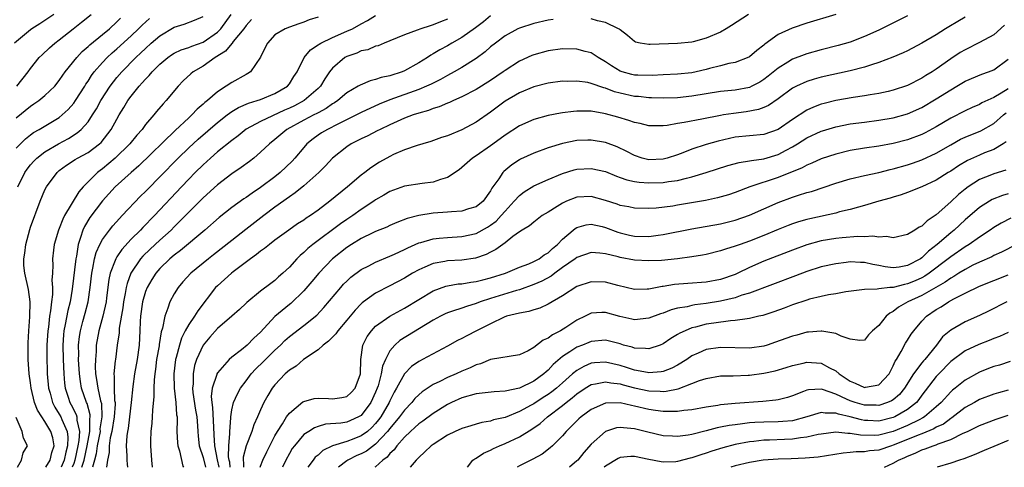
# Model space of a CAD drawing. Units: inches. Extents: x 2598000 to 2601000, y 1512000 to 1515000.
# Drawn here: x 2598641 to 2598778, y 1512000 to 1512062 of the extents above; entities that cross this region are included whole.
import ezdxf

# ---------------------------------------------------------------- set-up
doc = ezdxf.new("R2010")
doc.units = ezdxf.units.IN
doc.header["$MEASUREMENT"] = 0
doc.layers.add('LD25981512_2ft', color=53, linetype='Continuous')

msp = doc.modelspace()

# ---------------------------------------------------------------- linework, layer by layer
at = {"layer": 'LD25981512_2ft'}
for points, elevation in [([(2598646.22, 1512063), (2598644.31, 1512061.69), (2598643.2, 1512061), (2598643, 1512060.85), (2598640.79, 1512059)], 8020), ([(2598641.11, 1512053), (2598642.69, 1512055), (2598643, 1512055.45), (2598644.22, 1512057), (2598644.61, 1512057.39), (2598645.64, 1512058.36), (2598646.39, 1512059), (2598647, 1512059.45), (2598648.93, 1512061), (2598650.09, 1512061.91), (2598651.42, 1512063)], 8018), ([(2598645.14, 1512000), (2598645.72, 1512001), (2598645.96, 1512002.04), (2598646.27, 1512003), (2598646.08, 1512004.08), (2598645.84, 1512005), (2598645, 1512006.36), (2598644.56, 1512007), (2598643.96, 1512007.96), (2598643.57, 1512009), (2598643.1, 1512011), (2598643, 1512011.73), (2598642.8, 1512013), (2598642.67, 1512015), (2598642.69, 1512017.31), (2598642.78, 1512019), (2598642.91, 1512020.91), (2598642.96, 1512023), (2598642.72, 1512024.72), (2598642.21, 1512027), (2598642.09, 1512028.09), (2598642.06, 1512029), (2598642.21, 1512029.79), (2598642.35, 1512031), (2598642.91, 1512033.09), (2598643, 1512033.38), (2598644.33, 1512037), (2598645, 1512038.59), (2598645.21, 1512039), (2598646.69, 1512041), (2598647, 1512041.28), (2598648, 1512042), (2598649.2, 1512042.8), (2598649.54, 1512043), (2598651, 1512043.8), (2598652.59, 1512045), (2598652.81, 1512045.19), (2598654.22, 1512047), (2598655, 1512048.42), (2598655.35, 1512049), (2598655.98, 1512050.02), (2598656.55, 1512051), (2598657, 1512051.63), (2598658.1, 1512053), (2598658.55, 1512053.45), (2598659, 1512053.99), (2598659.51, 1512054.49), (2598659.92, 1512055), (2598661, 1512056.08), (2598662.1, 1512057), (2598662.63, 1512057.37), (2598663, 1512057.6), (2598663.95, 1512058.05), (2598665, 1512058.37), (2598665.43, 1512058.57), (2598667, 1512059.15), (2598669, 1512060.54), (2598669.45, 1512061), (2598670.91, 1512063)], 8010), ([(2598755, 1512062.97), (2598751, 1512061.79), (2598748.93, 1512061.07), (2598747, 1512060.18), (2598745.14, 1512058.86), (2598745, 1512058.73), (2598744.02, 1512057.98), (2598743, 1512057.1), (2598742.94, 1512057.06), (2598741, 1512056.3), (2598740.14, 1512056.14), (2598739, 1512055.83), (2598737.45, 1512055.45), (2598737, 1512055.32), (2598735.61, 1512055), (2598735, 1512054.88), (2598733, 1512054.67), (2598731, 1512054.6), (2598729.49, 1512054.51), (2598727.47, 1512054.53), (2598727, 1512054.56), (2598726.64, 1512054.64), (2598725.29, 1512055), (2598725, 1512055.1), (2598723.83, 1512055.83), (2598723, 1512056.41), (2598721.98, 1512057), (2598721, 1512057.64), (2598720.17, 1512057.83), (2598719, 1512058.15), (2598717, 1512058.18), (2598715, 1512057.93), (2598713, 1512057.39), (2598712.72, 1512057.28), (2598711, 1512056.49), (2598709, 1512055.19), (2598708.75, 1512055), (2598707, 1512053.81), (2598705, 1512052.56), (2598703, 1512051.52), (2598701.82, 1512051), (2598701.26, 1512050.74), (2598701, 1512050.65), (2598699.86, 1512050.14), (2598699, 1512049.9), (2598698.36, 1512049.64), (2598697, 1512049.25), (2598696.23, 1512049), (2598695, 1512048.54), (2598693, 1512047.65), (2598691.63, 1512047), (2598691.22, 1512046.78), (2598689.9, 1512046.1), (2598689, 1512045.69), (2598688.55, 1512045.45), (2598687.61, 1512045), (2598687, 1512044.59), (2598685, 1512043), (2598684.05, 1512041.95), (2598683.09, 1512041), (2598681, 1512039.15), (2598679.82, 1512038.18), (2598679, 1512037.63), (2598677, 1512036.16), (2598675.46, 1512035), (2598672.93, 1512033.07), (2598671, 1512031.56), (2598668.47, 1512029.53), (2598667.76, 1512029), (2598665.3, 1512027), (2598664.2, 1512025.8), (2598663.53, 1512025), (2598663, 1512024.14), (2598662.39, 1512023), (2598662.12, 1512022.12), (2598661.67, 1512021), (2598661.36, 1512019.36), (2598661.18, 1512018.82), (2598660.9, 1512017.1), (2598660.88, 1512016.88), (2598660.54, 1512015), (2598660.37, 1512013.63), (2598660.27, 1512013), (2598660.18, 1512012.18), (2598660.14, 1512011), (2598660.14, 1512009.86), (2598659.95, 1512007.95), (2598659.92, 1512007), (2598659.87, 1512006.13), (2598659.74, 1512005), (2598659.69, 1512003.69), (2598659.68, 1512003), (2598659.81, 1512001), (2598659.9, 1512000)], 7996), ([(2598742.85, 1512063), (2598740.53, 1512061.47), (2598739.78, 1512061), (2598739, 1512060.54), (2598737, 1512059.68), (2598735.18, 1512059.18), (2598735, 1512059.13), (2598733, 1512058.95), (2598729.19, 1512058.81), (2598729, 1512058.79), (2598727.78, 1512059), (2598727.14, 1512059.14), (2598727, 1512059.2), (2598726.04, 1512060.04), (2598725, 1512060.83), (2598724.92, 1512060.92), (2598724.78, 1512061), (2598723, 1512061.88), (2598721.89, 1512062.11), (2598721, 1512062.38)], 7998), ([(2598641, 1512048.61), (2598643, 1512050.25), (2598643.46, 1512050.54), (2598644.14, 1512051), (2598645, 1512051.71), (2598646.36, 1512053), (2598647, 1512053.79), (2598647.48, 1512054.52), (2598647.83, 1512055), (2598649.43, 1512057), (2598650.19, 1512057.81), (2598651, 1512058.51), (2598651.25, 1512058.75), (2598653, 1512060.18), (2598653.97, 1512061), (2598655, 1512061.95), (2598655.52, 1512062.48)], 8016), ([(2598641, 1512044.37), (2598642.31, 1512045.69), (2598643, 1512046.26), (2598643.43, 1512046.57), (2598644.2, 1512047), (2598647, 1512048.66), (2598647.42, 1512049), (2598648.24, 1512049.76), (2598649, 1512050.65), (2598649.25, 1512051), (2598650.53, 1512053), (2598650.71, 1512053.29), (2598651, 1512053.71), (2598651.5, 1512054.5), (2598651.87, 1512055), (2598653, 1512056.3), (2598653.65, 1512057), (2598654.35, 1512057.65), (2598655, 1512058.2), (2598657, 1512060.03), (2598658.04, 1512061), (2598658.52, 1512061.48), (2598659.57, 1512062.43)], 8014), ([(2598641.22, 1512039), (2598642.2, 1512041), (2598642.54, 1512041.46), (2598643, 1512042.05), (2598643.44, 1512042.56), (2598643.89, 1512043), (2598645, 1512043.86), (2598646.88, 1512045), (2598648.27, 1512045.73), (2598649.5, 1512046.5), (2598650.06, 1512047), (2598651, 1512048.07), (2598651.62, 1512049), (2598652.16, 1512049.84), (2598652.79, 1512051), (2598654.08, 1512053), (2598655, 1512054.2), (2598655.68, 1512055), (2598657.65, 1512057), (2598658.36, 1512057.64), (2598659, 1512058.27), (2598659.8, 1512059), (2598661, 1512060.03), (2598663, 1512061.21), (2598664.39, 1512061.61), (2598665.82, 1512062.18), (2598667, 1512062.71)], 8012), ([(2598673.74, 1512062.26), (2598673, 1512061.45), (2598672.68, 1512061), (2598671.2, 1512059.2), (2598671.03, 1512058.97), (2598671, 1512058.95), (2598670.14, 1512057.86), (2598668.68, 1512057), (2598667, 1512055.79), (2598665.63, 1512055), (2598665.28, 1512054.72), (2598664.25, 1512053.75), (2598663.52, 1512053), (2598661.86, 1512051), (2598661.43, 1512050.57), (2598660.52, 1512049.48), (2598660.15, 1512049), (2598659, 1512047.66), (2598658.53, 1512047), (2598657.79, 1512046.21), (2598656.82, 1512045), (2598654.76, 1512043), (2598653, 1512041.52), (2598652.7, 1512041.3), (2598652.32, 1512041), (2598650.34, 1512039), (2598649.7, 1512038.3), (2598647.74, 1512035), (2598647.48, 1512034.52), (2598647, 1512033.22), (2598646.9, 1512033), (2598646.29, 1512031), (2598646.21, 1512030.21), (2598646.06, 1512029), (2598646.11, 1512028.11), (2598646.05, 1512027), (2598645.97, 1512026.03), (2598646.04, 1512025), (2598646.04, 1512024.04), (2598645.9, 1512023), (2598645.78, 1512021.78), (2598645.64, 1512021), (2598645.48, 1512019.48), (2598645.4, 1512019), (2598645.29, 1512017), (2598645.27, 1512015.27), (2598645.31, 1512013.31), (2598645.32, 1512013), (2598645.5, 1512011), (2598645.71, 1512010.29), (2598646.06, 1512009), (2598646.37, 1512008.37), (2598647, 1512007.41), (2598647.23, 1512007), (2598647.36, 1512006.64), (2598648.11, 1512005), (2598648.21, 1512004.21), (2598648.14, 1512003), (2598647.9, 1512002.1), (2598647.68, 1512001), (2598647.24, 1512000)], 8008), ([(2598683, 1512062.61), (2598681.77, 1512062.23), (2598681, 1512061.91), (2598680.3, 1512061.7), (2598679, 1512061.23), (2598678.43, 1512061), (2598677, 1512060.15), (2598675.96, 1512059), (2598675.63, 1512058.37), (2598674.98, 1512057.02), (2598673.58, 1512055), (2598673.25, 1512054.75), (2598673, 1512054.63), (2598671, 1512053.53), (2598670.23, 1512053), (2598669, 1512052.22), (2598667.6, 1512051), (2598667.26, 1512050.74), (2598667, 1512050.49), (2598666.19, 1512049.81), (2598665.45, 1512049), (2598665, 1512048.6), (2598663.14, 1512046.85), (2598658.07, 1512041.93), (2598656.99, 1512041), (2598654.78, 1512039), (2598653, 1512037.05), (2598651.24, 1512034.76), (2598650.49, 1512033.51), (2598650.26, 1512033), (2598649.96, 1512031.96), (2598649.62, 1512031), (2598649.38, 1512029.38), (2598649.29, 1512029), (2598648.79, 1512024.79), (2598648.49, 1512023), (2598648.18, 1512021.82), (2598647.84, 1512019.84), (2598647.65, 1512019), (2598647.59, 1512018.41), (2598647.49, 1512017), (2598647.52, 1512015), (2598647.61, 1512013), (2598647.71, 1512011.71), (2598647.81, 1512011), (2598648.24, 1512009.76), (2598648.48, 1512009), (2598648.67, 1512008.67), (2598649.36, 1512007.36), (2598649.46, 1512007), (2598649.46, 1512006.54), (2598649.8, 1512005), (2598649.73, 1512003.73), (2598649.6, 1512003), (2598649.16, 1512001), (2598649, 1512000.53), (2598648.78, 1512000)], 8006), ([(2598650.12, 1512000), (2598650.16, 1512000.16), (2598650.45, 1512001), (2598650.89, 1512003), (2598651.27, 1512005), (2598651.26, 1512006.74), (2598651.3, 1512007), (2598651.29, 1512007.29), (2598650.86, 1512008.86), (2598650.79, 1512009), (2598650.09, 1512011), (2598649.93, 1512011.93), (2598649.8, 1512013), (2598649.69, 1512015), (2598649.7, 1512015.7), (2598649.68, 1512017), (2598649.81, 1512018.19), (2598649.93, 1512019), (2598650.29, 1512020.29), (2598650.58, 1512021.42), (2598651.01, 1512023), (2598651.29, 1512025), (2598651.51, 1512027), (2598651.68, 1512027.68), (2598651.92, 1512029), (2598652.13, 1512029.87), (2598652.65, 1512031), (2598653, 1512031.67), (2598653.97, 1512033), (2598654.43, 1512033.57), (2598655.38, 1512034.62), (2598655.76, 1512035), (2598658.31, 1512037.69), (2598659, 1512038.35), (2598659.31, 1512038.69), (2598661, 1512040.39), (2598663.55, 1512043), (2598665, 1512044.42), (2598666.34, 1512045.66), (2598669, 1512047.94), (2598670.36, 1512049), (2598671, 1512049.47), (2598671.95, 1512050.05), (2598673.34, 1512050.66), (2598674.53, 1512051), (2598675, 1512051.16), (2598677, 1512051.99), (2598678.75, 1512053), (2598679, 1512053.32), (2598679.64, 1512054.36), (2598680.08, 1512055), (2598681.07, 1512057), (2598681.95, 1512058.05), (2598683, 1512058.75), (2598683.13, 1512058.87), (2598683.37, 1512059), (2598685, 1512059.78), (2598687, 1512060.64), (2598687.77, 1512061), (2598689, 1512061.66), (2598689.88, 1512062.12), (2598691, 1512062.82)], 8004), ([(2598701, 1512062.31), (2598700.05, 1512061.95), (2598699, 1512061.52), (2598698.58, 1512061.42), (2598697.31, 1512061), (2598696.78, 1512060.78), (2598695, 1512060.13), (2598693, 1512059.3), (2598692.2, 1512059), (2598691.35, 1512058.64), (2598691, 1512058.56), (2598689.92, 1512058.08), (2598689, 1512057.91), (2598688.39, 1512057.61), (2598687, 1512057.15), (2598686.73, 1512057), (2598685, 1512055.52), (2598684.6, 1512055), (2598683.95, 1512054.05), (2598683.33, 1512053), (2598683, 1512052.68), (2598681.08, 1512051), (2598679.71, 1512050.29), (2598679, 1512049.95), (2598678.33, 1512049.67), (2598675, 1512048.1), (2598673, 1512047.02), (2598671.89, 1512046.11), (2598671, 1512045.46), (2598669, 1512043.86), (2598668.02, 1512043), (2598667, 1512042.08), (2598665.91, 1512041), (2598665, 1512040.07), (2598663.99, 1512039), (2598660.23, 1512035), (2598658.64, 1512033.36), (2598658.3, 1512033), (2598657, 1512031.72), (2598655.7, 1512030.3), (2598655, 1512029.25), (2598654.85, 1512029), (2598654.78, 1512028.78), (2598654.1, 1512027), (2598653.9, 1512026.1), (2598653.59, 1512023.59), (2598653.5, 1512023), (2598653.06, 1512021), (2598652.49, 1512019), (2598652.14, 1512017), (2598652.12, 1512016.12), (2598652.03, 1512015), (2598652, 1512014), (2598652.05, 1512013), (2598652.19, 1512012.19), (2598652.34, 1512011), (2598652.74, 1512009.26), (2598652.86, 1512008.86), (2598652.93, 1512007), (2598652.66, 1512005.34), (2598652.67, 1512005), (2598652.28, 1512003), (2598652.13, 1512001.87), (2598651.89, 1512001), (2598651.64, 1512000)], 8002), ([(2598707, 1512062.81), (2598706.03, 1512061.97), (2598704.89, 1512061.11), (2598703, 1512059.76), (2598701.61, 1512059), (2598701, 1512058.64), (2598699.93, 1512058.07), (2598699, 1512057.5), (2598698.67, 1512057.33), (2598698.21, 1512057), (2598697, 1512056.25), (2598695, 1512055.13), (2598694.68, 1512055), (2598693, 1512054.45), (2598691.79, 1512054.21), (2598691, 1512053.92), (2598690.23, 1512053.77), (2598688.83, 1512053.17), (2598688.59, 1512053), (2598687, 1512052.09), (2598685.75, 1512051), (2598685.3, 1512050.7), (2598685, 1512050.53), (2598684.11, 1512049.89), (2598683, 1512049.32), (2598682.81, 1512049.19), (2598682.4, 1512049), (2598681, 1512048.27), (2598678.64, 1512047), (2598677, 1512045.61), (2598676.22, 1512045), (2598675, 1512043.81), (2598674.06, 1512043), (2598673.46, 1512042.54), (2598672.31, 1512041.69), (2598671, 1512040.81), (2598669, 1512039.3), (2598667, 1512037.48), (2598663.78, 1512034.22), (2598663, 1512033.46), (2598662.54, 1512033), (2598661, 1512031.61), (2598659.64, 1512030.36), (2598658.62, 1512029.38), (2598658.3, 1512029), (2598656.97, 1512027), (2598656.43, 1512025.57), (2598656.31, 1512025), (2598656.18, 1512024.18), (2598655.94, 1512023), (2598655.84, 1512022.16), (2598655.35, 1512019.35), (2598655.31, 1512018.69), (2598655.06, 1512017), (2598654.8, 1512015), (2598654.79, 1512014.79), (2598654.58, 1512013), (2598654.64, 1512012.64), (2598654.63, 1512011), (2598654.7, 1512009.3), (2598654.76, 1512009), (2598654.77, 1512008.77), (2598654.64, 1512007), (2598654.3, 1512005), (2598654.09, 1512004.09), (2598653.95, 1512003), (2598653.93, 1512002.07), (2598653.69, 1512001), (2598653.59, 1512000)], 8000), ([(2598715.71, 1512062.29), (2598715, 1512062.19), (2598713, 1512061.72), (2598711, 1512061.09), (2598710.8, 1512061), (2598709, 1512060.03), (2598707.67, 1512059), (2598707, 1512058.46), (2598706.23, 1512057.77), (2598705, 1512056.86), (2598703, 1512055.62), (2598701.93, 1512055), (2598701, 1512054.5), (2598700.05, 1512053.95), (2598698.72, 1512053.28), (2598698.1, 1512053), (2598697, 1512052.54), (2598693, 1512051.11), (2598691.49, 1512050.51), (2598689, 1512049.34), (2598688.35, 1512049), (2598685.73, 1512047.73), (2598684.29, 1512047), (2598683.49, 1512046.51), (2598683, 1512046.19), (2598682.3, 1512045.7), (2598681.45, 1512045), (2598681, 1512044.5), (2598679.75, 1512043), (2598679.4, 1512042.6), (2598677.72, 1512041), (2598677, 1512040.42), (2598675, 1512038.92), (2598673.85, 1512038.15), (2598673, 1512037.53), (2598672.68, 1512037.32), (2598671, 1512036.13), (2598669.24, 1512034.76), (2598667.23, 1512033), (2598663.86, 1512030.14), (2598663, 1512029.51), (2598662.39, 1512029), (2598661, 1512027.67), (2598660.41, 1512027), (2598659.87, 1512026.13), (2598659.21, 1512025), (2598659, 1512024.45), (2598658.58, 1512023), (2598658.31, 1512021), (2598658.26, 1512020.26), (2598658.21, 1512019), (2598658.09, 1512017), (2598657.82, 1512015), (2598657.48, 1512013), (2598657.24, 1512011.24), (2598657.02, 1512009), (2598656.78, 1512007), (2598656.58, 1512005.42), (2598656.48, 1512005), (2598656.38, 1512004.38), (2598656.31, 1512003), (2598656.4, 1512001.6), (2598656.38, 1512001), (2598656.43, 1512000.43), (2598656.48, 1512000)], 7998), ([(2598765, 1512062.81), (2598761, 1512060.82), (2598759, 1512059.91), (2598757, 1512059.15), (2598755.34, 1512058.66), (2598753, 1512058.07), (2598751, 1512057.52), (2598750.61, 1512057.39), (2598749, 1512056.77), (2598748.36, 1512056.36), (2598747, 1512055.53), (2598745.61, 1512054.39), (2598745, 1512053.93), (2598744.43, 1512053.58), (2598743.35, 1512053), (2598743, 1512052.83), (2598741, 1512052.45), (2598739, 1512052.26), (2598737, 1512051.95), (2598735, 1512051.61), (2598733, 1512051.39), (2598731, 1512051.34), (2598729.39, 1512051.39), (2598729, 1512051.39), (2598727.55, 1512051.55), (2598727, 1512051.59), (2598725, 1512052.03), (2598724.23, 1512052.23), (2598723, 1512052.71), (2598722.76, 1512052.76), (2598721, 1512053.39), (2598720.5, 1512053.5), (2598719, 1512053.72), (2598717.68, 1512053.68), (2598717, 1512053.69), (2598715, 1512053.41), (2598713, 1512052.91), (2598711, 1512052.09), (2598709, 1512050.92), (2598707, 1512049.4), (2598705, 1512048), (2598703, 1512046.93), (2598701, 1512046.12), (2598700.15, 1512045.85), (2598698.7, 1512045.3), (2598697.58, 1512045), (2598696.76, 1512044.76), (2598695, 1512044.15), (2598693.49, 1512043.49), (2598693, 1512043.25), (2598691.56, 1512042.44), (2598690.33, 1512041.67), (2598689.52, 1512041), (2598689, 1512040.61), (2598687.11, 1512039), (2598684.65, 1512037), (2598683, 1512035.75), (2598681.94, 1512035), (2598681.36, 1512034.64), (2598681, 1512034.37), (2598680.15, 1512033.85), (2598678.92, 1512033), (2598677, 1512031.59), (2598676.22, 1512031), (2598675.56, 1512030.44), (2598675, 1512030.06), (2598674.42, 1512029.58), (2598673.59, 1512029), (2598671.18, 1512027.18), (2598670.95, 1512027), (2598669, 1512025.25), (2598668.75, 1512025), (2598666.25, 1512021.75), (2598665.79, 1512021), (2598665, 1512019.86), (2598664.53, 1512019), (2598664.02, 1512017.98), (2598663.71, 1512017), (2598663.25, 1512015.25), (2598663.17, 1512015), (2598662.93, 1512013), (2598662.98, 1512011), (2598663.21, 1512009), (2598663.32, 1512007.32), (2598663.39, 1512007), (2598663.41, 1512006.59), (2598663.37, 1512005), (2598663.43, 1512003.42), (2598663.47, 1512003), (2598663.72, 1512002.28), (2598664.17, 1512000.17), (2598664.27, 1512000)], 7994), ([(2598773, 1512062.61), (2598771.99, 1512062.01), (2598770.72, 1512061.28), (2598770.26, 1512061), (2598769, 1512060.17), (2598767, 1512058.97), (2598765, 1512057.93), (2598764.37, 1512057.63), (2598762.96, 1512057.04), (2598761, 1512056.28), (2598759.98, 1512055.98), (2598759, 1512055.64), (2598757, 1512055.13), (2598753, 1512054.24), (2598752.02, 1512053.98), (2598751, 1512053.65), (2598749.54, 1512053), (2598749, 1512052.72), (2598747, 1512051.27), (2598745.66, 1512050.34), (2598745, 1512050.05), (2598744.25, 1512049.75), (2598742.56, 1512049.44), (2598740.77, 1512049.23), (2598739.41, 1512049), (2598739, 1512048.93), (2598736.4, 1512048.4), (2598733.94, 1512047.94), (2598733, 1512047.8), (2598731.56, 1512047.56), (2598731, 1512047.51), (2598729.49, 1512047.49), (2598729, 1512047.51), (2598727.8, 1512047.8), (2598727, 1512047.96), (2598726.24, 1512048.24), (2598724.71, 1512048.71), (2598723, 1512049.18), (2598722.77, 1512049.23), (2598721, 1512049.51), (2598720.47, 1512049.53), (2598719, 1512049.53), (2598718.51, 1512049.49), (2598717, 1512049.31), (2598716.73, 1512049.27), (2598715, 1512048.93), (2598713, 1512048.36), (2598711, 1512047.47), (2598709, 1512046.18), (2598708.33, 1512045.67), (2598707, 1512044.72), (2598705, 1512043.33), (2598704.49, 1512043), (2598703, 1512041.69), (2598702.61, 1512041.39), (2598701, 1512040.29), (2598700.05, 1512040.05), (2598699, 1512039.66), (2598697.48, 1512039.48), (2598695, 1512039.1), (2598693, 1512038.37), (2598692.16, 1512037.84), (2598691, 1512037.18), (2598690.75, 1512037), (2598689, 1512035.86), (2598687.82, 1512035), (2598687, 1512034.46), (2598686.14, 1512033.86), (2598682.27, 1512031), (2598681.57, 1512030.43), (2598681, 1512029.86), (2598680.52, 1512029.48), (2598680.05, 1512029), (2598679, 1512027.84), (2598678.1, 1512027), (2598677.51, 1512026.49), (2598677, 1512025.99), (2598676.43, 1512025.57), (2598675, 1512024.49), (2598673.08, 1512022.92), (2598673, 1512022.82), (2598672.05, 1512021.95), (2598670.99, 1512021), (2598669, 1512019.29), (2598667.92, 1512018.08), (2598667, 1512017), (2598666.1, 1512015), (2598665.82, 1512014.18), (2598665.6, 1512013), (2598665.61, 1512011.61), (2598665.54, 1512011), (2598665.59, 1512010.4), (2598665.97, 1512007.97), (2598666.14, 1512007), (2598666.24, 1512005.76), (2598666.27, 1512005), (2598666.32, 1512004.32), (2598666.47, 1512003), (2598667, 1512001.36), (2598667.35, 1512000)], 7992), ([(2598778.49, 1512061.51), (2598777, 1512060.13), (2598775, 1512059.06), (2598773, 1512058.07), (2598772.33, 1512057.67), (2598771, 1512056.8), (2598769, 1512055.39), (2598768.41, 1512055), (2598767.53, 1512054.47), (2598767, 1512054.13), (2598765, 1512053.11), (2598763, 1512052.44), (2598762.29, 1512052.29), (2598761, 1512051.99), (2598759.8, 1512051.8), (2598759, 1512051.65), (2598757.43, 1512051.43), (2598755, 1512051.01), (2598753.38, 1512050.62), (2598753, 1512050.51), (2598751.9, 1512050.1), (2598751, 1512049.68), (2598749, 1512048.37), (2598747, 1512046.96), (2598745, 1512046.27), (2598741, 1512045.9), (2598738.63, 1512045.37), (2598737, 1512044.89), (2598735, 1512044.24), (2598733.73, 1512043.73), (2598733, 1512043.47), (2598731.54, 1512043), (2598731, 1512042.86), (2598729, 1512042.78), (2598728.09, 1512043), (2598727, 1512043.35), (2598725.93, 1512043.93), (2598724.58, 1512044.58), (2598723, 1512045.18), (2598721, 1512045.51), (2598720.5, 1512045.5), (2598719, 1512045.43), (2598717, 1512045.02), (2598715, 1512044.41), (2598713, 1512043.69), (2598711.15, 1512042.85), (2598711, 1512042.77), (2598709.94, 1512042.06), (2598708.84, 1512041.16), (2598708.7, 1512041), (2598708.14, 1512040.14), (2598707.18, 1512038.82), (2598707, 1512038.45), (2598705.94, 1512037), (2598705, 1512036.24), (2598703.93, 1512035.93), (2598703, 1512035.62), (2598701.54, 1512035.54), (2598701, 1512035.48), (2598699, 1512035.34), (2598697, 1512035.01), (2598695.41, 1512034.59), (2598693.97, 1512034.03), (2598693, 1512033.62), (2598692.58, 1512033.42), (2598691, 1512032.79), (2598690.61, 1512032.61), (2598689, 1512031.83), (2598687.65, 1512031), (2598687, 1512030.58), (2598685, 1512028.98), (2598683.11, 1512027), (2598682.14, 1512025.86), (2598681, 1512024.55), (2598679.2, 1512022.8), (2598679, 1512022.64), (2598677, 1512020.97), (2598675, 1512018.8), (2598674.05, 1512017.95), (2598673.14, 1512017), (2598672.35, 1512016.35), (2598671, 1512015.31), (2598670.65, 1512015), (2598669, 1512013.13), (2598668.93, 1512013), (2598668.92, 1512012.92), (2598668.27, 1512011), (2598668.13, 1512009.87), (2598668.22, 1512009), (2598668.33, 1512008.33), (2598668.44, 1512005.56), (2598668.52, 1512004.52), (2598668.58, 1512003), (2598668.94, 1512001.06), (2598669.19, 1512000)], 7990), ([(2598670.77, 1512000), (2598670.7, 1512000.7), (2598670.63, 1512001), (2598670.56, 1512001.44), (2598670.57, 1512003), (2598670.72, 1512004.72), (2598670.71, 1512005), (2598670.87, 1512006.87), (2598670.87, 1512007), (2598671, 1512007.98), (2598671.22, 1512009), (2598671.77, 1512010.23), (2598672.2, 1512011), (2598673, 1512012.04), (2598673.7, 1512013), (2598674.32, 1512013.68), (2598675.34, 1512014.66), (2598675.67, 1512015), (2598677, 1512016.31), (2598677.75, 1512017), (2598678.38, 1512017.62), (2598679, 1512018.2), (2598681, 1512019.72), (2598682.82, 1512021.18), (2598683.79, 1512022.21), (2598686.16, 1512025), (2598686.55, 1512025.45), (2598687, 1512025.91), (2598687.56, 1512026.44), (2598689, 1512027.52), (2598690.04, 1512028.04), (2598691, 1512028.55), (2598693, 1512029.36), (2598693.64, 1512029.64), (2598695, 1512030.28), (2598695.47, 1512030.53), (2598697, 1512031.21), (2598697.27, 1512031.27), (2598699, 1512031.79), (2598699.85, 1512031.85), (2598701, 1512031.98), (2598703, 1512032.09), (2598705, 1512032.54), (2598706.58, 1512033.42), (2598707, 1512033.68), (2598707.76, 1512034.25), (2598708.45, 1512035), (2598709, 1512035.64), (2598710.29, 1512037), (2598711, 1512037.81), (2598711.68, 1512038.32), (2598713, 1512039.14), (2598715, 1512040.02), (2598717, 1512040.84), (2598718.64, 1512041.36), (2598719, 1512041.45), (2598721, 1512041.58), (2598723, 1512041.12), (2598724.49, 1512040.49), (2598725, 1512040.32), (2598725.96, 1512039.96), (2598727, 1512039.75), (2598727.65, 1512039.65), (2598729, 1512039.55), (2598731, 1512039.61), (2598731.75, 1512039.75), (2598733, 1512039.9), (2598734.23, 1512040.23), (2598735, 1512040.38), (2598737, 1512040.99), (2598740.02, 1512041.98), (2598741.59, 1512042.41), (2598743, 1512042.61), (2598743.31, 1512042.69), (2598745, 1512042.89), (2598747, 1512043.5), (2598748.12, 1512044.12), (2598749, 1512044.58), (2598749.71, 1512045), (2598751, 1512045.82), (2598753, 1512046.76), (2598753.18, 1512046.82), (2598755, 1512047.37), (2598757, 1512047.75), (2598759, 1512048.02), (2598761, 1512048.26), (2598763, 1512048.59), (2598765, 1512049.15), (2598767, 1512050.06), (2598769, 1512051.24), (2598771, 1512052.52), (2598771.84, 1512053), (2598773, 1512053.69), (2598775.31, 1512054.69), (2598776.26, 1512055), (2598777, 1512055.29), (2598779, 1512056.75)], 7988), ([(2598779, 1512052.65), (2598778.04, 1512052.04), (2598777, 1512051.44), (2598775.33, 1512050.67), (2598775, 1512050.47), (2598773.97, 1512050.03), (2598773, 1512049.6), (2598771, 1512048.57), (2598769, 1512047.36), (2598767.46, 1512046.54), (2598767, 1512046.31), (2598765, 1512045.55), (2598763, 1512045.02), (2598761, 1512044.68), (2598759, 1512044.39), (2598757, 1512044.06), (2598755, 1512043.56), (2598753, 1512042.89), (2598751.7, 1512042.3), (2598751, 1512042.04), (2598750.33, 1512041.67), (2598747, 1512040.3), (2598743.05, 1512039), (2598741, 1512038.22), (2598740.09, 1512037.91), (2598738.54, 1512037.46), (2598736.88, 1512037.12), (2598733, 1512036.47), (2598732.34, 1512036.34), (2598730.04, 1512036.04), (2598729, 1512035.98), (2598727, 1512036.03), (2598726.22, 1512036.22), (2598725, 1512036.43), (2598724.59, 1512036.59), (2598723, 1512037.1), (2598721, 1512037.65), (2598719, 1512037.55), (2598717.57, 1512037), (2598717, 1512036.74), (2598716.26, 1512036.26), (2598715, 1512035.48), (2598714.18, 1512035), (2598713, 1512034.11), (2598712.42, 1512033.58), (2598711.4, 1512033), (2598711, 1512032.74), (2598710.1, 1512032.1), (2598709, 1512031.24), (2598707.71, 1512030.29), (2598707, 1512029.94), (2598706.4, 1512029.6), (2598704.91, 1512029.09), (2598703, 1512028.81), (2598701, 1512028.71), (2598700.63, 1512028.63), (2598699, 1512028.36), (2598697.83, 1512027.83), (2598697, 1512027.48), (2598696.14, 1512027), (2598695, 1512026.31), (2598693, 1512025.24), (2598691, 1512024.2), (2598689.33, 1512023), (2598689.14, 1512022.86), (2598689, 1512022.72), (2598688.15, 1512021.85), (2598687, 1512020.46), (2598685.74, 1512019), (2598685.45, 1512018.55), (2598685, 1512018.11), (2598684.46, 1512017.54), (2598683.7, 1512017), (2598683, 1512016.36), (2598680.98, 1512015), (2598679.94, 1512014.06), (2598679, 1512013.5), (2598678.44, 1512013), (2598677, 1512011.49), (2598676.62, 1512011), (2598676, 1512010), (2598675.47, 1512009), (2598675, 1512007.98), (2598674.58, 1512007), (2598674.08, 1512005.92), (2598673.79, 1512005), (2598673, 1512003), (2598672.59, 1512001.41), (2598672.59, 1512001), (2598672.64, 1512000.64), (2598672.61, 1512000)], 7986), ([(2598674.96, 1512000), (2598675, 1512000.16), (2598675.31, 1512001), (2598675.85, 1512002.15), (2598677, 1512004.36), (2598677.36, 1512005), (2598678.04, 1512006.04), (2598678.61, 1512007), (2598679, 1512007.55), (2598680.9, 1512009.1), (2598681, 1512009.15), (2598682.45, 1512009.55), (2598683, 1512009.63), (2598684.43, 1512009.57), (2598685, 1512009.52), (2598686.3, 1512009.7), (2598687, 1512009.83), (2598687.61, 1512010.39), (2598688.15, 1512011), (2598688.88, 1512013), (2598688.93, 1512015), (2598689.22, 1512017), (2598689.82, 1512018.18), (2598690.41, 1512019), (2598691, 1512019.62), (2598692.96, 1512021.04), (2598695, 1512022.12), (2598699, 1512024.56), (2598700.79, 1512025.21), (2598701, 1512025.25), (2598702.49, 1512025.51), (2598703, 1512025.54), (2598704.23, 1512025.77), (2598705, 1512025.84), (2598705.91, 1512026.09), (2598707, 1512026.33), (2598709.07, 1512027), (2598711, 1512027.82), (2598712.32, 1512028.32), (2598713, 1512028.61), (2598713.74, 1512029), (2598714.46, 1512029.54), (2598715, 1512029.84), (2598715.59, 1512030.41), (2598716.29, 1512031), (2598717, 1512031.75), (2598718.5, 1512033), (2598718.76, 1512033.23), (2598719, 1512033.36), (2598720.27, 1512033.73), (2598721, 1512033.83), (2598722.51, 1512033.49), (2598723, 1512033.36), (2598724.7, 1512032.7), (2598725, 1512032.6), (2598726.3, 1512032.3), (2598727, 1512032.15), (2598729, 1512032.11), (2598730.3, 1512032.3), (2598731, 1512032.37), (2598735, 1512033.19), (2598739, 1512033.88), (2598741, 1512034.36), (2598743, 1512035.06), (2598745, 1512035.96), (2598747, 1512036.83), (2598749, 1512037.56), (2598749.85, 1512037.85), (2598751, 1512038.21), (2598751.63, 1512038.37), (2598755, 1512039.5), (2598757, 1512040.12), (2598759, 1512040.6), (2598761, 1512041.02), (2598762.59, 1512041.41), (2598763, 1512041.5), (2598765, 1512042.07), (2598765.69, 1512042.31), (2598767, 1512042.78), (2598769, 1512043.7), (2598771, 1512044.87), (2598772.37, 1512045.63), (2598773, 1512045.93), (2598775.19, 1512046.81), (2598777, 1512047.82), (2598778.36, 1512049), (2598778.71, 1512049.29)], 7984), ([(2598778.71, 1512045.29), (2598778.28, 1512045), (2598777, 1512044.19), (2598775.72, 1512043.72), (2598775, 1512043.43), (2598773.32, 1512042.68), (2598772.07, 1512041.93), (2598771, 1512041.21), (2598770.64, 1512041), (2598769, 1512039.92), (2598767, 1512039), (2598765, 1512038.21), (2598764.12, 1512037.88), (2598763, 1512037.58), (2598762.56, 1512037.44), (2598761.02, 1512037), (2598759, 1512036.39), (2598758.19, 1512036.19), (2598757, 1512035.85), (2598755.51, 1512035.51), (2598755, 1512035.36), (2598751.42, 1512034.58), (2598751, 1512034.48), (2598749.85, 1512034.15), (2598749, 1512033.87), (2598748.37, 1512033.63), (2598747, 1512033.08), (2598745, 1512032.23), (2598743, 1512031.45), (2598741.7, 1512031), (2598741, 1512030.74), (2598739.65, 1512030.35), (2598739, 1512030.1), (2598737, 1512029.62), (2598736.49, 1512029.51), (2598735, 1512029.27), (2598733, 1512028.98), (2598730.76, 1512028.76), (2598729, 1512028.7), (2598727, 1512028.82), (2598725, 1512029.19), (2598724.73, 1512029.27), (2598723, 1512029.68), (2598722.21, 1512029.79), (2598721, 1512029.88), (2598719, 1512029.2), (2598718.75, 1512029), (2598717, 1512027.77), (2598715.94, 1512027), (2598715.41, 1512026.59), (2598714.11, 1512025.89), (2598713, 1512025.41), (2598711, 1512024.7), (2598710.59, 1512024.59), (2598707, 1512023.47), (2598705.54, 1512023), (2598705, 1512022.78), (2598703.63, 1512022.37), (2598703, 1512022.13), (2598701.7, 1512021.7), (2598701, 1512021.49), (2598700.66, 1512021.34), (2598700.01, 1512021), (2598699, 1512020.45), (2598694.38, 1512017.62), (2598693.69, 1512017), (2598693, 1512016.21), (2598692.36, 1512015), (2598691.95, 1512014.05), (2598691.77, 1512013), (2598691.34, 1512011.34), (2598691.23, 1512011), (2598691, 1512010.43), (2598690.35, 1512009), (2598689, 1512007.21), (2598688.64, 1512007), (2598687.5, 1512006.5), (2598687, 1512006.29), (2598686.16, 1512006.16), (2598684.02, 1512005.98), (2598683, 1512005.69), (2598682.49, 1512005.51), (2598681.69, 1512005), (2598681, 1512004.54), (2598679.7, 1512003), (2598679.4, 1512002.6), (2598679, 1512001.93), (2598678.51, 1512001), (2598678.05, 1512000)], 7982), ([(2598778.67, 1512041.33), (2598777, 1512040.81), (2598776.67, 1512040.67), (2598775, 1512040.02), (2598773.43, 1512039), (2598773, 1512038.67), (2598772.08, 1512037.92), (2598771, 1512036.91), (2598769, 1512035.1), (2598767.72, 1512034.28), (2598767, 1512033.56), (2598766.6, 1512033.4), (2598766.01, 1512033), (2598765, 1512032.36), (2598763, 1512031.9), (2598762.08, 1512032.08), (2598761, 1512032.01), (2598760.15, 1512032.15), (2598759, 1512032.06), (2598758.08, 1512032.08), (2598755.9, 1512031.9), (2598755, 1512031.81), (2598753, 1512031.49), (2598751, 1512030.95), (2598749, 1512030.22), (2598745, 1512028.65), (2598743, 1512027.78), (2598741.39, 1512027), (2598741, 1512026.83), (2598739, 1512026.12), (2598737, 1512025.74), (2598734.43, 1512025.57), (2598732.57, 1512025.43), (2598731, 1512025.16), (2598730.85, 1512025.15), (2598729, 1512024.78), (2598728.76, 1512024.76), (2598727, 1512024.73), (2598724.71, 1512025.29), (2598723, 1512025.76), (2598721, 1512025.81), (2598719, 1512025.13), (2598717, 1512023.86), (2598715, 1512022.69), (2598713.85, 1512022.15), (2598713, 1512021.89), (2598712.33, 1512021.67), (2598711, 1512021.44), (2598709.21, 1512021), (2598708.89, 1512020.89), (2598707, 1512019.97), (2598705.04, 1512018.96), (2598703.7, 1512018.3), (2598703, 1512017.91), (2598702.38, 1512017.62), (2598701, 1512016.84), (2598697.54, 1512015), (2598697.18, 1512014.82), (2598697, 1512014.71), (2598696, 1512014), (2598695, 1512012.99), (2598693.92, 1512011), (2598693.57, 1512010.43), (2598693, 1512009.26), (2598692.89, 1512009), (2598691.71, 1512007), (2598691.41, 1512006.59), (2598691, 1512006.08), (2598690.47, 1512005.53), (2598689.86, 1512005), (2598689, 1512004.36), (2598687.96, 1512003.96), (2598687, 1512003.61), (2598685.02, 1512002.98), (2598683.68, 1512002.32), (2598683, 1512001.7), (2598682.61, 1512001.39), (2598682.3, 1512001), (2598681.59, 1512000)], 7980), ([(2598779, 1512038.04), (2598778.2, 1512037.8), (2598776.77, 1512037.23), (2598776.39, 1512037), (2598775, 1512036.13), (2598773, 1512034.4), (2598771.49, 1512033), (2598771, 1512032.61), (2598769.12, 1512031), (2598767.92, 1512030.08), (2598767, 1512029.15), (2598766.78, 1512029), (2598765, 1512028.05), (2598763.85, 1512027.85), (2598763, 1512027.75), (2598761.89, 1512027.89), (2598761, 1512028.06), (2598760.19, 1512028.19), (2598759, 1512028.47), (2598758.47, 1512028.47), (2598757, 1512028.56), (2598756.48, 1512028.48), (2598755, 1512028.32), (2598753, 1512027.87), (2598751, 1512027.23), (2598749.39, 1512026.61), (2598743, 1512024.24), (2598741.93, 1512023.93), (2598741, 1512023.59), (2598739, 1512023.11), (2598737, 1512022.78), (2598735.4, 1512022.6), (2598735, 1512022.51), (2598734.34, 1512022.34), (2598733, 1512022.12), (2598732.1, 1512021.9), (2598731, 1512021.46), (2598730.64, 1512021.36), (2598729, 1512020.73), (2598727, 1512020.53), (2598726.62, 1512020.62), (2598724.98, 1512020.98), (2598723, 1512021.53), (2598722.47, 1512021.53), (2598721, 1512021.43), (2598720.7, 1512021.3), (2598720.14, 1512021), (2598719, 1512020.46), (2598717.45, 1512019.45), (2598716.73, 1512019), (2598715.59, 1512018.41), (2598715, 1512017.94), (2598714.33, 1512017.67), (2598713, 1512016.64), (2598712.2, 1512016.2), (2598711, 1512015.66), (2598707, 1512014.99), (2598705.59, 1512014.41), (2598705, 1512014.27), (2598704.17, 1512013.83), (2598703, 1512013.38), (2598702.21, 1512013), (2598701, 1512012.49), (2598699.95, 1512011.95), (2598699, 1512011.5), (2598697.5, 1512010.5), (2598697, 1512010.08), (2598696.45, 1512009.55), (2598696.03, 1512009), (2598695, 1512007.95), (2598694.33, 1512007), (2598693, 1512005.42), (2598692.67, 1512005), (2598691, 1512003.21), (2598689.74, 1512002.26), (2598689, 1512001.88), (2598688.37, 1512001.63), (2598687.12, 1512001), (2598687, 1512000.92), (2598685.84, 1512000)], 7978), ([(2598779.35, 1512034.65), (2598778.03, 1512033.97), (2598777, 1512033.37), (2598776.48, 1512033), (2598775, 1512032.03), (2598773.58, 1512031), (2598773, 1512030.65), (2598771, 1512029.28), (2598770.65, 1512029), (2598768, 1512027), (2598767.41, 1512026.59), (2598767, 1512026.37), (2598766.06, 1512025.94), (2598765, 1512025.5), (2598764.56, 1512025.44), (2598763, 1512025.03), (2598762.55, 1512025), (2598761, 1512024.83), (2598760.78, 1512024.77), (2598759, 1512024.72), (2598758.66, 1512024.66), (2598756.39, 1512024.39), (2598755, 1512024.13), (2598753.98, 1512023.98), (2598753, 1512023.76), (2598751.37, 1512023.37), (2598751, 1512023.26), (2598749, 1512022.59), (2598747.85, 1512022.15), (2598746.38, 1512021.62), (2598744.87, 1512021.13), (2598744.29, 1512021), (2598743, 1512020.68), (2598742.67, 1512020.67), (2598741, 1512020.41), (2598740.39, 1512020.39), (2598738.07, 1512020.07), (2598737, 1512019.89), (2598735.49, 1512019.49), (2598735, 1512019.38), (2598734.05, 1512019), (2598733.34, 1512018.66), (2598733, 1512018.45), (2598732.09, 1512017.91), (2598731, 1512017.17), (2598730.57, 1512017), (2598729, 1512016.46), (2598728.54, 1512016.54), (2598727, 1512016.57), (2598726.69, 1512016.69), (2598725.48, 1512017), (2598725, 1512017.15), (2598723, 1512017.67), (2598721, 1512017.51), (2598720.64, 1512017.36), (2598719.8, 1512017), (2598719, 1512016.69), (2598718.04, 1512016.04), (2598717, 1512015.39), (2598715.7, 1512014.3), (2598715, 1512013.53), (2598714.71, 1512013.29), (2598714.41, 1512013), (2598713, 1512011.97), (2598711, 1512011.01), (2598709, 1512010.58), (2598707.5, 1512010.5), (2598705, 1512010.24), (2598703, 1512009.67), (2598701.55, 1512009), (2598701, 1512008.72), (2598699, 1512007.5), (2598697.57, 1512006.43), (2598697, 1512006.04), (2598696.48, 1512005.52), (2598695.85, 1512005), (2598695, 1512004.2), (2598693.96, 1512003), (2598693.57, 1512002.43), (2598693, 1512001.91), (2598692.6, 1512001.4), (2598692.02, 1512001), (2598691, 1512000.06), (2598690.91, 1512000)], 7976), ([(2598780.15, 1512031), (2598778.08, 1512029.92), (2598777, 1512029.45), (2598776.71, 1512029.29), (2598775, 1512028.54), (2598774.1, 1512028.1), (2598773, 1512027.53), (2598772.15, 1512027), (2598771.45, 1512026.55), (2598771, 1512026.31), (2598770.25, 1512025.75), (2598767, 1512023.88), (2598765.03, 1512023), (2598763.73, 1512022.27), (2598763, 1512021.67), (2598762.54, 1512021.46), (2598762, 1512021), (2598761, 1512019.72), (2598760.12, 1512019), (2598759.58, 1512018.42), (2598759, 1512017.7), (2598758.38, 1512017.62), (2598757, 1512017.83), (2598755.78, 1512018.22), (2598755, 1512018.63), (2598753.07, 1512018.93), (2598753, 1512018.95), (2598751.21, 1512018.79), (2598751, 1512018.79), (2598749.6, 1512018.4), (2598749, 1512018.26), (2598748.08, 1512017.92), (2598746.61, 1512017.39), (2598745.47, 1512017), (2598745, 1512016.86), (2598743, 1512016.57), (2598739, 1512016.68), (2598737, 1512016.38), (2598735.86, 1512015.86), (2598735, 1512015.5), (2598734.28, 1512015), (2598733, 1512014.21), (2598732.2, 1512013.8), (2598731, 1512013.32), (2598730.73, 1512013.27), (2598729, 1512013.15), (2598728.83, 1512013.17), (2598727, 1512013.53), (2598725.9, 1512013.9), (2598725, 1512014.17), (2598723, 1512014.64), (2598721.47, 1512014.53), (2598721, 1512014.47), (2598719.96, 1512014.04), (2598719, 1512013.48), (2598718.41, 1512013), (2598717, 1512011.77), (2598716.15, 1512011), (2598715.51, 1512010.48), (2598715, 1512010.11), (2598714.31, 1512009.69), (2598713, 1512008.84), (2598712.62, 1512008.62), (2598711, 1512007.75), (2598709, 1512006.95), (2598707.41, 1512006.59), (2598707, 1512006.44), (2598705.77, 1512006.23), (2598705, 1512006.01), (2598704.23, 1512005.77), (2598703, 1512005.42), (2598702.09, 1512005), (2598701, 1512004.48), (2598699, 1512003.19), (2598698.75, 1512003), (2598697.87, 1512002.13), (2598697, 1512001.37), (2598696.83, 1512001.17), (2598696.66, 1512001), (2598695.83, 1512000)], 7974), ([(2598703.79, 1512000), (2598704.54, 1512001), (2598704.81, 1512001.19), (2598705, 1512001.28), (2598706.02, 1512001.98), (2598707, 1512002.38), (2598707.39, 1512002.61), (2598708.24, 1512003), (2598709, 1512003.31), (2598711, 1512004.25), (2598712.71, 1512005.29), (2598713.89, 1512006.11), (2598714.9, 1512007), (2598717, 1512008.59), (2598717.49, 1512009), (2598718.35, 1512009.65), (2598719, 1512010.22), (2598720.17, 1512011), (2598721, 1512011.51), (2598721.59, 1512011.59), (2598723, 1512011.9), (2598723.74, 1512011.74), (2598725, 1512011.6), (2598725.46, 1512011.46), (2598727, 1512011.07), (2598729, 1512010.65), (2598730.6, 1512010.6), (2598731, 1512010.56), (2598731.42, 1512010.58), (2598733.08, 1512010.92), (2598735, 1512011.64), (2598736.07, 1512012.07), (2598737, 1512012.37), (2598739, 1512012.71), (2598740.74, 1512012.74), (2598742.81, 1512012.81), (2598743, 1512012.83), (2598745, 1512013.09), (2598746.57, 1512013.43), (2598748.12, 1512013.88), (2598749, 1512014.16), (2598750.47, 1512014.47), (2598751, 1512014.61), (2598753, 1512014.48), (2598754.15, 1512013.85), (2598755, 1512013.43), (2598755.5, 1512013), (2598757, 1512011.97), (2598757.72, 1512011.71), (2598759, 1512011.1), (2598759.15, 1512011.15), (2598761, 1512011.48), (2598762.42, 1512013), (2598762.61, 1512013.39), (2598763, 1512014.11), (2598763.26, 1512014.74), (2598763.44, 1512015), (2598764.11, 1512016.11), (2598764.73, 1512017.27), (2598765, 1512017.68), (2598765.51, 1512018.5), (2598765.87, 1512019), (2598767, 1512020.34), (2598767.61, 1512021), (2598769, 1512021.94), (2598769.67, 1512022.33), (2598770.67, 1512023), (2598771.42, 1512023.42), (2598773, 1512024.23), (2598775, 1512025.2), (2598777, 1512025.99), (2598779, 1512026.75)], 7972), ([(2598778.79, 1512023), (2598776.27, 1512021.73), (2598775, 1512021.12), (2598773, 1512020.24), (2598771, 1512019.08), (2598769.87, 1512018.13), (2598769.01, 1512017), (2598767.39, 1512015), (2598767.2, 1512014.8), (2598767, 1512014.55), (2598765.82, 1512013), (2598764.56, 1512011), (2598763.86, 1512010.14), (2598763, 1512009.39), (2598762.77, 1512009.23), (2598762.2, 1512009), (2598761, 1512008.61), (2598760.63, 1512008.63), (2598759, 1512008.64), (2598757.73, 1512009), (2598757, 1512009.24), (2598756.51, 1512009.49), (2598755, 1512010.18), (2598753.17, 1512010.83), (2598753, 1512010.87), (2598751.22, 1512010.78), (2598751, 1512010.72), (2598750.52, 1512010.52), (2598749, 1512009.94), (2598748.29, 1512009.71), (2598747, 1512009.38), (2598746.68, 1512009.32), (2598744.85, 1512009.15), (2598741, 1512008.86), (2598739, 1512008.67), (2598738.59, 1512008.59), (2598737, 1512008.37), (2598735, 1512008), (2598733.88, 1512007.88), (2598733, 1512007.74), (2598731.78, 1512007.78), (2598731, 1512007.74), (2598729.92, 1512007.92), (2598729, 1512008.03), (2598727, 1512008.52), (2598726.58, 1512008.58), (2598725, 1512008.95), (2598723, 1512008.92), (2598721, 1512008.05), (2598719.58, 1512007), (2598719.28, 1512006.72), (2598717.51, 1512005), (2598717, 1512004.4), (2598715.62, 1512003), (2598715.3, 1512002.7), (2598714.18, 1512001.82), (2598712.88, 1512001.12), (2598711, 1512000.2), (2598710.71, 1512000)], 7970), ([(2598779, 1512018.75), (2598777.8, 1512018.2), (2598777, 1512017.91), (2598776.36, 1512017.64), (2598774.92, 1512017.08), (2598773, 1512016.2), (2598771, 1512014.7), (2598769.36, 1512013), (2598769, 1512012.61), (2598767, 1512010.03), (2598766.58, 1512009.42), (2598766.22, 1512009), (2598765, 1512008.04), (2598763.22, 1512007), (2598763, 1512006.91), (2598761, 1512006.44), (2598759.48, 1512006.52), (2598759, 1512006.53), (2598758.59, 1512006.59), (2598757, 1512007), (2598755.38, 1512007.38), (2598755, 1512007.54), (2598753.53, 1512007.53), (2598753, 1512007.64), (2598750.97, 1512007), (2598749, 1512006.48), (2598747.65, 1512006.35), (2598747, 1512006.32), (2598745, 1512006.29), (2598743.76, 1512006.24), (2598743, 1512006.18), (2598742.04, 1512006.04), (2598741, 1512005.93), (2598740.18, 1512005.82), (2598739, 1512005.56), (2598738.52, 1512005.48), (2598737, 1512005.08), (2598735, 1512004.58), (2598734.49, 1512004.49), (2598733, 1512004.3), (2598732.32, 1512004.32), (2598731, 1512004.4), (2598728.87, 1512004.87), (2598727, 1512005.34), (2598725.47, 1512005.47), (2598725, 1512005.55), (2598724.53, 1512005.47), (2598723, 1512004.98), (2598721, 1512003.24), (2598719.95, 1512002.06), (2598719.11, 1512001), (2598719, 1512000.89), (2598717.96, 1512000)], 7968), ([(2598779.29, 1512014.71), (2598777.78, 1512014.22), (2598777, 1512014), (2598776.28, 1512013.72), (2598775, 1512013.22), (2598773, 1512012.13), (2598771.61, 1512011), (2598771.26, 1512010.74), (2598771, 1512010.49), (2598769.68, 1512009), (2598769, 1512008.39), (2598767.37, 1512007), (2598767.14, 1512006.86), (2598766.62, 1512006.62), (2598765, 1512005.81), (2598763, 1512004.96), (2598761, 1512004.47), (2598760.43, 1512004.43), (2598758.46, 1512004.46), (2598757, 1512004.72), (2598756.7, 1512004.7), (2598755, 1512004.88), (2598753, 1512004.63), (2598752.56, 1512004.56), (2598751, 1512004.18), (2598750.1, 1512004.1), (2598749, 1512003.92), (2598747.88, 1512003.88), (2598745.79, 1512003.79), (2598745, 1512003.78), (2598743.61, 1512003.61), (2598743, 1512003.56), (2598741, 1512003.16), (2598739.29, 1512002.71), (2598737.76, 1512002.24), (2598737, 1512001.97), (2598736.25, 1512001.75), (2598735, 1512001.3), (2598734.75, 1512001.25), (2598733, 1512000.79), (2598732.77, 1512000.77), (2598731, 1512000.71), (2598730.74, 1512000.74), (2598729, 1512001.07), (2598727, 1512001.49), (2598726.51, 1512001.49), (2598725, 1512001.35), (2598724.76, 1512001.24), (2598723, 1512000.18), (2598722.8, 1512000)], 7966), ([(2598779, 1512010.73), (2598777.63, 1512010.37), (2598777, 1512010.16), (2598775, 1512009.41), (2598774.29, 1512009), (2598773, 1512008.3), (2598771.14, 1512006.86), (2598771, 1512006.79), (2598769.98, 1512006.02), (2598769, 1512005.57), (2598768.65, 1512005.35), (2598767, 1512004.67), (2598766.47, 1512004.47), (2598765, 1512003.85), (2598763, 1512003.06), (2598762.78, 1512003), (2598761, 1512002.4), (2598759.71, 1512002.29), (2598759, 1512002.14), (2598757.85, 1512002.15), (2598757, 1512002.05), (2598756.02, 1512001.98), (2598752.57, 1512001.43), (2598750.74, 1512001.26), (2598748.81, 1512001.19), (2598747, 1512001.14), (2598744.9, 1512001), (2598743, 1512000.69), (2598741, 1512000.19), (2598740.41, 1512000)], 7964), ([(2598641.2, 1512000), (2598641.76, 1512001), (2598641.97, 1512002.03), (2598642.6, 1512003), (2598642.03, 1512004.03), (2598641.85, 1512005), (2598641, 1512006.91)], 8012), ([(2598761.78, 1512000), (2598763, 1512000.59), (2598763.72, 1512001), (2598764.62, 1512001.38), (2598765, 1512001.57), (2598766.05, 1512001.95), (2598767, 1512002.42), (2598767.45, 1512002.55), (2598768.58, 1512003), (2598769, 1512003.14), (2598769.25, 1512003.25), (2598771, 1512003.86), (2598772.73, 1512004.73), (2598773.34, 1512005), (2598775, 1512005.81), (2598777.31, 1512006.69), (2598779, 1512007.27)], 7962), ([(2598779, 1512003.75), (2598777, 1512002.91), (2598775.64, 1512002.36), (2598774.25, 1512001.75), (2598772.82, 1512001.18), (2598772.21, 1512001), (2598771, 1512000.59), (2598769.12, 1512000)], 7960)]:
    msp.add_lwpolyline(points, dxfattribs=dict(at, elevation=elevation))

doc.saveas('drawing.dxf')
